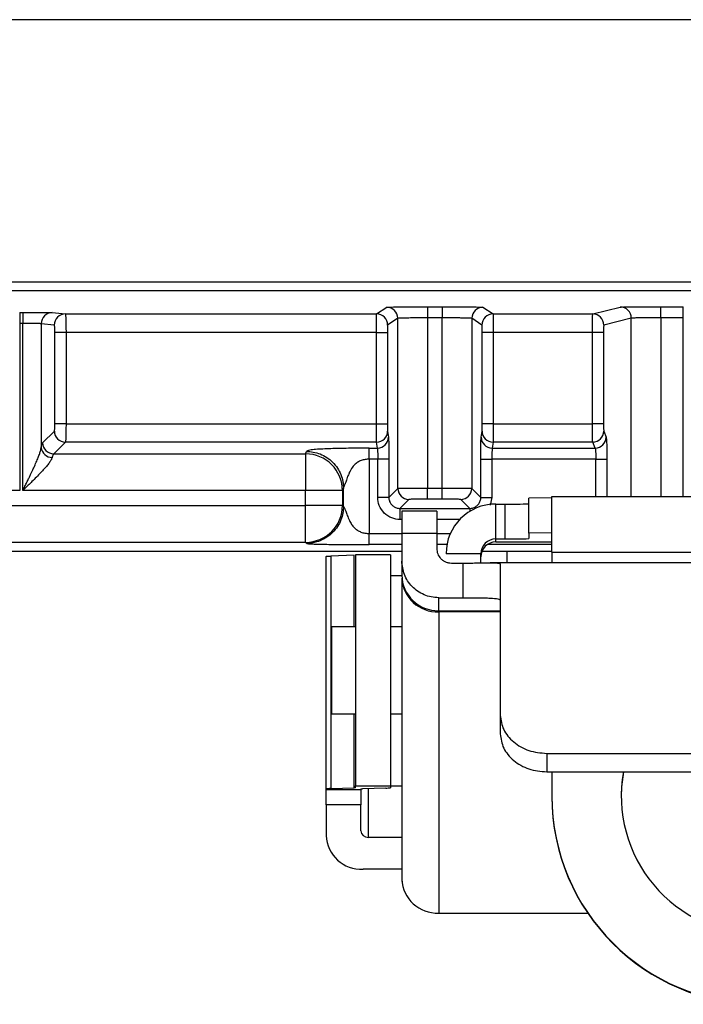
# Model space of a CAD drawing. Extents: x 0.3 to 16.8, y 0.3 to 10.8.
# Drawn here: x 13.4 to 13.6, y 0.7 to 1 of the extents above; entities that cross this region are included whole.
import ezdxf

# ---------------------------------------------------------------- set-up
doc = ezdxf.new("R2010")
doc.units = 0
doc.header["$MEASUREMENT"] = 0
doc.layers.get('0').update_dxf_attribs({"linetype": 'CONTINUOUS'})

msp = doc.modelspace()

# ---------------------------------------------------------------- linework, layer by layer
at = {"color": 7, "linetype": 'CONTINUOUS'}
for p, q in [((13.6526084007, 0.9935057842), (13.0243997606, 0.9935057842)), ((13.4020854706, 0.8944109112), (13.4031313309, 0.8944109112)), ((13.4020854706, 0.8944109112), (13.4020854706, 0.8906610539)), ((13.4031313309, 0.8944109112), (13.4031313309, 0.8906610539)), ((13.4130932779, 0.8943312484), (13.4175458711, 0.8938871087)), ((13.4175458711, 0.8938871087), (13.5228891625, 0.8938871087)), ((13.5228891625, 0.8938871087), (13.5263281175, 0.8961796726)), ((13.5400769395, 0.8962980963), (13.545139862, 0.8962980963)), ((13.5400769395, 0.8962980963), (13.5400769395, 0.8925482391)), ((13.545139862, 0.8962980963), (13.545139862, 0.8925482391)), ((13.558888684, 0.8961796726), (13.562327639, 0.8938871087)), ((13.562327639, 0.8938871087), (13.5960636829, 0.8938871087)), ((13.5960636829, 0.8938871087), (13.605378857, 0.8962150154)), ((13.6191204809, 0.8963308221), (13.6267213206, 0.8963308221)), ((13.6191204809, 0.8925809649), (13.6191204809, 0.8963308221)), ((13.6267213206, 0.8925809649), (13.6267213206, 0.8963308221)), ((13.4031313309, 0.8906610539), (13.4020854706, 0.8906610539)), ((13.4020854706, 0.8906610539), (13.4020854706, 0.8340836031)), ((13.4031313309, 0.8340836031), (13.4031313309, 0.8906610539)), ((13.4093575478, 0.8905813912), (13.4093575478, 0.8486899688)), ((13.413810141, 0.8901372515), (13.4093575478, 0.8905813912)), ((13.5300777962, 0.8924298153), (13.5266388413, 0.8901372515)), ((13.5300777962, 0.8348498584), (13.5300777962, 0.8924298153)), ((13.545139862, 0.8925482391), (13.5400769395, 0.8925482391)), ((13.5400769395, 0.8925482391), (13.5400769395, 0.8349306044)), ((13.545139862, 0.8349306044), (13.545139862, 0.8925482391)), ((13.5551390053, 0.8924298153), (13.5551390053, 0.8348498584)), ((13.5585779602, 0.8901372515), (13.5551390053, 0.8924298153)), ((13.6091265726, 0.8924651582), (13.5998113985, 0.8901372515)), ((13.6091265726, 0.8320790995), (13.6091265726, 0.8924651582)), ((13.6267213206, 0.8925809649), (13.6191204809, 0.8925809649)), ((13.6191204809, 0.8925809649), (13.6191204809, 0.8320790995)), ((13.6267213206, 0.8320790995), (13.6267213206, 0.8925809649)), ((13.414026954, 0.856732854), (13.414026954, 0.8876373467)), ((13.4177626841, 0.8876373467), (13.414026954, 0.8876373467)), ((13.5228567213, 0.8876373467), (13.4177626841, 0.8876373467)), ((13.4177626841, 0.8876373467), (13.4177626841, 0.856732854)), ((13.5228567213, 0.8876373467), (13.5266064001, 0.8876373467)), ((13.5228567213, 0.856732854), (13.5228567213, 0.8876373467)), ((13.5266064001, 0.8876373467), (13.5266064001, 0.856732854)), ((13.5586104014, 0.856732854), (13.5586104014, 0.8876373467)), ((13.5623600802, 0.8876373467), (13.5586104014, 0.8876373467)), ((13.5959771428, 0.8876373467), (13.5623600802, 0.8876373467)), ((13.5623600802, 0.8876373467), (13.5623600802, 0.856732854)), ((13.5997248584, 0.8876373467), (13.5959771428, 0.8876373467)), ((13.5959771428, 0.856732854), (13.5959771428, 0.8876373467)), ((13.5997248584, 0.8876373467), (13.5997248584, 0.856732854)), ((13.4177626841, 0.856732854), (13.414026954, 0.856732854)), ((13.4177626841, 0.856732854), (13.5228567213, 0.856732854)), ((13.5228567213, 0.856732854), (13.5266064001, 0.856732854)), ((13.5623600802, 0.856732854), (13.5586104014, 0.856732854)), ((13.5623600802, 0.856732854), (13.5959771428, 0.856732854)), ((13.5997248584, 0.856732854), (13.5959771428, 0.856732854)), ((13.4098566948, 0.8502717669), (13.4138272952, 0.8542423673)), ((13.5266362745, 0.8542423673), (13.526942225, 0.852197621)), ((13.5582745765, 0.852197621), (13.558580527, 0.8542423673)), ((13.5998045515, 0.8542423673), (13.6006207043, 0.852197621)), ((13.4175630253, 0.8505066372), (13.4135924249, 0.8465360368)), ((13.5228865958, 0.8505066372), (13.4175630253, 0.8505066372)), ((13.5231925462, 0.8484618909), (13.5228865958, 0.8505066372)), ((13.5623302057, 0.8505066372), (13.5620242553, 0.8484618909)), ((13.5960568359, 0.8505066372), (13.5623302057, 0.8505066372)), ((13.5968729887, 0.8484618909), (13.5960568359, 0.8505066372)), ((13.498864668, 0.8465360368), (13.4991961225, 0.8473664454)), ((13.5204331775, 0.8484618909), (13.5231925462, 0.8484618909)), ((13.5620242553, 0.8484618909), (13.5968729887, 0.8484618909)), ((13.4135924249, 0.8465360368), (13.498864668, 0.8465360368)), ((13.498864668, 0.8465360368), (13.498864668, 0.8340836031)), ((13.5204331775, 0.8447261607), (13.5204331775, 0.819571571)), ((13.5232821696, 0.8447261607), (13.5204331775, 0.8447261607)), ((13.5232821696, 0.8318039105), (13.5232821696, 0.8447261607)), ((13.5270318484, 0.8447261607), (13.5232821696, 0.8447261607)), ((13.5270318484, 0.8447261607), (13.5270318484, 0.8318039105)), ((13.5581849531, 0.8318039105), (13.5581849531, 0.8447261607)), ((13.5581849531, 0.8447261607), (13.5619346319, 0.8447261607)), ((13.5619346319, 0.8447261607), (13.5619346319, 0.8318039105)), ((13.5971120678, 0.8447261607), (13.5619346319, 0.8447261607)), ((13.5971120678, 0.8447261607), (13.6008597834, 0.8447261607)), ((13.5971120678, 0.8320790995), (13.5971120678, 0.8447261607)), ((13.6008597834, 0.8447261607), (13.6008597834, 0.8320790995)), ((13.4020854706, 0.8340836031), (13.0406313309, 0.8340836031)), ((13.498864668, 0.8340836031), (13.4031313309, 0.8340836031)), ((13.498864668, 0.8290689708), (13.498864668, 0.8340836031)), ((13.5113570533, 0.8340836031), (13.498864668, 0.8340836031)), ((13.5116885078, 0.8349140117), (13.5113570533, 0.8340836031)), ((13.5113570533, 0.8340836031), (13.5113570533, 0.8290689708)), ((13.5116885078, 0.8287375164), (13.5116885078, 0.8349140117)), ((13.5270318484, 0.8318039105), (13.5300777962, 0.8348498584)), ((13.5400769395, 0.8349306044), (13.545139862, 0.8349306044)), ((13.5400769395, 0.8311809257), (13.5400769395, 0.8349306044)), ((13.545139862, 0.8311809257), (13.545139862, 0.8349306044)), ((13.5551390053, 0.8348498584), (13.5581849531, 0.8318039105)), ((13.5270318484, 0.8318039105), (13.5232821696, 0.8318039105)), ((13.5338274749, 0.8311001796), (13.5307815271, 0.8280542318)), ((13.545139862, 0.8311809257), (13.5400769395, 0.8311809257)), ((13.5544352744, 0.8280542318), (13.5513893266, 0.8311001796)), ((13.5581849531, 0.8318039105), (13.5619346319, 0.8318039105)), ((13.5619346319, 0.8318039105), (13.5613623106, 0.8291501365)), ((13.5822334007, 0.8316178355), (13.5744834007, 0.8315163912)), ((13.5744834007, 0.8197063794), (13.5744834007, 0.8315163912)), ((13.5822334007, 0.81326921), (13.5822334007, 0.8320790995)), ((13.5822334007, 0.8320790995), (13.7229834007, 0.8320790995)), ((12.7049926827, 0.8290689708), (13.498864668, 0.8290689708)), ((13.498864668, 0.8165765855), (13.498864668, 0.8290689708)), ((13.5113570533, 0.8290689708), (13.498864668, 0.8290689708)), ((13.5113570533, 0.8290689708), (13.5116885078, 0.8287375164)), ((13.5307815271, 0.8280542318), (13.5544352744, 0.8280542318)), ((13.5307815271, 0.8280542318), (13.5307815271, 0.8243045531)), ((13.5432334007, 0.8271208352), (13.5314234007, 0.8271208352)), ((13.5314234007, 0.8271208352), (13.5314234007, 0.8196562398)), ((13.5432334007, 0.8271208352), (13.5432334007, 0.8196562398)), ((13.5544352744, 0.8280542318), (13.5544352744, 0.8270441598)), ((13.5632334007, 0.8177200333), (13.5632334007, 0.8295300451)), ((13.5632334007, 0.8295300451), (13.5664188846, 0.8295300451)), ((13.5664188846, 0.8177200333), (13.5664188846, 0.8295300451)), ((13.5314234007, 0.8243045531), (13.5307815271, 0.8243045531)), ((13.5510515969, 0.8243045531), (13.5432334007, 0.8243045531)), ((13.5204331775, 0.819571571), (13.5314234007, 0.819571571)), ((13.5314234007, 0.8196562398), (13.5314234007, 0.8102469123)), ((13.5314234007, 0.8196562398), (13.5432334007, 0.8196562398)), ((13.5432334007, 0.8196562398), (13.5432334007, 0.8144867696)), ((13.5432334007, 0.819571571), (13.5478820238, 0.819571571)), ((13.5632334007, 0.8166957725), (13.5632334007, 0.8177200333)), ((13.5632334007, 0.8177200333), (13.5664188846, 0.8177200333)), ((13.5632334007, 0.8166957725), (13.5822334007, 0.8166957725)), ((13.5822334007, 0.8198078238), (13.5744834007, 0.8197063794)), ((13.5744834007, 0.8197063794), (13.5744834007, 0.8178255946)), ((13.498864668, 0.8165765855), (12.7049926827, 0.8165765855)), ((13.5314234007, 0.8135057842), (12.7049926827, 0.8135057842)), ((13.4991961225, 0.816245131), (13.498864668, 0.8165765855)), ((13.5314234007, 0.8158238554), (13.5204331775, 0.8158238554)), ((13.5467113605, 0.8158238554), (13.5432334007, 0.8158238554)), ((13.5822334007, 0.8135057842), (13.5585724087, 0.8135057842)), ((13.5822334007, 0.8158238554), (13.5604121336, 0.8158238554)), ((13.5669834007, 0.8135057842), (13.5669834007, 0.8096328909)), ((13.5057984007, 0.7331111558), (13.5057984007, 0.8118320726)), ((13.5153299397, 0.8121809209), (13.5073677453, 0.8119343109)), ((13.5073677453, 0.8119343109), (13.5073677453, 0.7332133941)), ((13.5153299397, 0.7879942219), (13.5153299397, 0.8121809209)), ((13.5276084007, 0.8123520904), (13.5157984007, 0.8123520904)), ((13.5157984007, 0.8123520904), (13.5157984007, 0.7341087943)), ((13.5276084007, 0.8123520904), (13.5276084007, 0.7341087943)), ((13.5582334007, 0.8127204617), (13.5464223771, 0.8127204617)), ((13.5582334007, 0.8096077969), (13.5582334007, 0.8127204617)), ((13.5822334007, 0.81326921), (13.5822334007, 0.8096328909)), ((13.5822334007, 0.81326921), (13.7229834007, 0.81326921)), ((13.5482334007, 0.8095662119), (13.5522334007, 0.8095662119)), ((13.5522334007, 0.7978196671), (13.5522334007, 0.8095662119)), ((13.7438823965, 0.8096328909), (13.5613311681, 0.8096328909)), ((13.5647334007, 0.8093025363), (13.5647334007, 0.7579993633)), ((13.5276084007, 0.8053632456), (13.5314234007, 0.8053632456)), ((13.5314234007, 0.8044992023), (13.5314234007, 0.7025145685)), ((13.5439234007, 0.7934162133), (13.5439234007, 0.7978196671)), ((13.5439234007, 0.7978196671), (13.5522334007, 0.7978196671)), ((13.5439234007, 0.7930578088), (13.5439234007, 0.7934162133)), ((13.5439234007, 0.7934162133), (13.5647334007, 0.7934162133)), ((13.5439234007, 0.7930578088), (13.5439234007, 0.6910731751)), ((13.5647334007, 0.7930578088), (13.5439234007, 0.7930578088)), ((13.5157984007, 0.7879942219), (13.5076084007, 0.7879942219)), ((13.5076084007, 0.7879942219), (13.5076084007, 0.786082247)), ((13.5314234007, 0.7879942219), (13.5276084007, 0.7879942219)), ((13.5076084007, 0.786082247), (13.5076084007, 0.7584666628)), ((13.5076084007, 0.7584666628), (13.5157984007, 0.7584666628)), ((13.5153299397, 0.7334600041), (13.5153299397, 0.7584666628)), ((13.5276084007, 0.7584666628), (13.5314234007, 0.7584666628)), ((13.5647334007, 0.7579993633), (13.5647334007, 0.7517136681)), ((13.5804834007, 0.7451079039), (13.5804834007, 0.7388679653)), ((13.5804834007, 0.7451079039), (13.7247334007, 0.7451079039)), ((13.5804834007, 0.7388679653), (13.7247334007, 0.7388679653)), ((13.5822334007, 0.7388679653), (13.5822334007, 0.730712307)), ((13.5073677453, 0.7332133941), (13.5153299397, 0.7334600041)), ((13.5157984007, 0.7341087943), (13.5276084007, 0.7341087943)), ((13.5157984007, 0.733490523), (13.5157984007, 0.7341087943)), ((13.5260390562, 0.7333880576), (13.5180768618, 0.7331414476)), ((13.5276084007, 0.734200994), (13.5314234007, 0.734200994)), ((13.5276084007, 0.7341087943), (13.5276084007, 0.7334902959)), ((13.5057984007, 0.7328795016), (13.5057984007, 0.7331111558)), ((13.5057984007, 0.7328795016), (13.5176084007, 0.7328795016)), ((13.5057984007, 0.7277240412), (13.5057984007, 0.7328795016)), ((13.5176084007, 0.7331109287), (13.5176084007, 0.7328795016)), ((13.5176084007, 0.7328795016), (13.5176084007, 0.7277240412)), ((13.5201084007, 0.7166818188), (13.5201084007, 0.7332043697)), ((13.5822334007, 0.730712307), (13.5822334007, 0.7305577055)), ((13.5176084007, 0.7277240412), (13.5057984007, 0.7277240412)), ((13.5057984007, 0.7277240412), (13.5057984007, 0.7173109347)), ((13.5176084007, 0.7189612239), (13.5176084007, 0.7277240412)), ((13.5314234007, 0.7166818188), (13.5201084007, 0.7166818188)), ((13.5314234007, 0.7059139091), (13.5182984007, 0.7059139091)), ((13.5314234007, 0.7025145685), (13.5314234007, 0.7017710293)), ((13.5314234007, 0.7017710293), (13.5314498242, 0.7017710293)), ((13.5439234007, 0.6910731751), (13.5943559732, 0.6910731751))]:
    msp.add_line(p, q, dxfattribs=at)
at = {"color": 7, "linetype": 'CONTINUOUS', "flags": 128}
for points in [[(13.6526080883, 0.901765919), (13.2411848382, 0.9017656233), (13.1334311295, 0.9017656411), (13.0256774216, 0.9017657605), (12.9179237152, 0.9017656721)], [(13.6064760545, 0.7388679653), (13.6058426772, 0.7337562946), (13.6057334007, 0.7305577055)]]:
    msp.add_lwpolyline(points, dxfattribs=at)
at = {"color": 7, "linetype": 'CONTINUOUS'}
for centre, radius, start, end in [((13.4131036971, 0.8905851118), 0.0037461511564258, 90.1593572754, 180.0569041471), ((13.4175562903, 0.890140972), 0.0037461511564294, 90.1593572754, 180.056904147), ((13.5228885716, 0.890136839), 0.0037502697129032, 0.0063013927, 89.9909714179), ((13.5263275265, 0.8924294029), 0.0037502697129014, 0.0063013927, 89.9909714179), ((13.558889275, 0.8924294029), 0.0037502697129032, 90.0090285822, 179.9936986073), ((13.5623282299, 0.890136839), 0.0037502697129004, 90.0090285821, 179.9936986073), ((13.5960612739, 0.8901369849), 0.0037501245951544, 0.0040733643, 89.9631946506), ((13.605376448, 0.8924648916), 0.0037501245951613, 0.0040733644, 89.9631946505), ((13.4175964528, 0.8542757948), 0.0037693058741341, 180.5081257793, 269.4918742207), ((13.5228885612, 0.8542543692), 0.0037477325085339, 269.9699521562, 359.8165135917), ((13.5623282403, 0.8542543692), 0.0037477325085344, 180.1834864083, 270.0300478438), ((13.5960494799, 0.8542617516), 0.0037551216360773, 270.1122382203, 359.7042321445), ((13.4136258524, 0.8503051944), 0.0037693058741331, 180.5081257793, 269.4918742207), ((13.5231945117, 0.8522096228), 0.0037477325085362, 269.9699521562, 359.8165135916), ((13.5620222898, 0.8522096228), 0.0037477325085326, 180.1834864083, 270.0300478439), ((13.5968656327, 0.8522170053), 0.0037551216360754, 270.1122382202, 359.7042321446), ((13.4130758372, 0.8490554351), 0.0037362068454243, 185.6135053182, 270.2674595308), ((13.498840148, 0.8340189887), 0.012517072120258, 0.2957678555, 89.8877617798), ((13.5338282275, 0.8348506109), 0.0037504313656923, 180.0114969746, 269.9885030253), ((13.551388574, 0.8348506109), 0.0037504313656958, 270.0114969747, 359.9885030253), ((13.498846831, 0.8290868078), 0.0125102350433387, 270.0816918763, 359.9183081237), ((13.5632326807, 0.8127197415), 0.0168103035477326, 89.9975456658, 179.9975454555), ((13.5684346682, 0.9836345273), 0.1541176655043159, 269.2505778928, 272.2492936132), ((13.5632331866, 0.8127202475), 0.0049997858326979, 89.9975456658, 179.9975454555), ((13.5632331866, 0.8116959866), 0.0049997858326979, 89.9975456658, 179.9975454555), ((13.5684346682, 0.9718245155), 0.1541176655043158, 269.2505778928, 272.2492936132), ((13.5437069506, 0.8056999051), 0.0122855986773326, 181.0463935036, 271.0095006654), ((13.5434165104, 0.8050529923), 0.0120058887040248, 182.6437934153, 272.4197550747), ((13.6526060865, 0.730713683), 0.0468723601239027, 169.981402799, 270.0028288271), ((13.6526084007, 0.7307168231), 0.0703750001448987, 180.0036767168, 359.9963232832), ((13.6526084007, 0.7305622215), 0.0703750001448987, 180.0036767168, 359.9963232832), ((13.5177712446, 0.7178891076), 0.0119867957877319, 182.7646862907, 272.5205708871), ((13.5200029695, 0.7190768585), 0.0023973591575406, 182.7646862905, 272.5205708872), ((13.5434165104, 0.7030683585), 0.0120058887040237, 182.6437934153, 272.4197550747)]:
    msp.add_arc(centre, radius, start, end, dxfattribs=at)
for points, knots in [([(12.92177221135631, 0.9047585613216136), (12.97845635348784, 0.9047788728974321), (13.10026237962095, 0.9048225195372491), (13.28296125934705, 0.9048193599749379), (13.46988917795327, 0.9047923356188227), (13.59169521075072, 0.9047795657167677), (13.65260840074645, 0.904773179699161)], [0, 0, 0, 0, 0.2326820103892119, 0.499999999513151, 0.749958238290495, 1, 1, 1, 1]), ([(13.40313133090884, 0.8944109111531205), (13.4042573145882, 0.8944109111531202), (13.40546234748428, 0.8944092042686813), (13.40780232982196, 0.8944015719245388), (13.40893152806579, 0.8943956261801375), (13.41084293790421, 0.8943803412071554), (13.4116200762322, 0.8943710425479702), (13.41269527110241, 0.8943513647410909), (13.41299514194586, 0.894341037360279), (13.41309327788976, 0.8943312484416539)], [0, 0, 0, 0, 0.25, 0.25, 0.5, 0.5, 0.75, 0.75, 1, 1, 1, 1]), ([(13.41754587114289, 0.89388710869737), (13.41755526755895, 0.893874536973537), (13.41757379075245, 0.8938497542828039), (13.41759976681817, 0.8936847048818232), (13.41762389029088, 0.893439126321006), (13.41764606885748, 0.8931157806170624), (13.41766632628932, 0.892729104389734), (13.41768465667567, 0.89229047352324), (13.41770106167786, 0.8918115924660048), (13.41771554117803, 0.8913033245130995), (13.41772809509288, 0.8907757598063549), (13.41773872495362, 0.8902380351896644), (13.41774742633647, 0.8896982776805819), (13.41775421602285, 0.8891635688764402), (13.41775903663184, 0.8886399490930325), (13.41776209034567, 0.8881324455265234), (13.41776248930747, 0.8877997842432269), (13.41776268411938, 0.8876373466782188)], [0, 0, 0, 0, 0.083424766515206, 0.1644555842523806, 0.2430923446224273, 0.319334963745618, 0.393183384579518, 0.4646375794031787, 0.5336975527315765, 0.6003633447529808, 0.6646350354058489, 0.7265127492436455, 0.78599666127718, 0.8430870040402105, 0.8977840761983438, 0.9500882531238466, 1, 1, 1, 1]), ([(13.52285672133114, 0.8876373466782189), (13.522862128198, 0.8892645025954428), (13.52286753506487, 0.8908818563697972), (13.5228783487986, 0.89319302104234), (13.52288375566546, 0.8938729092634967), (13.52288916253233, 0.89388710869737)], [0, 0, 0, 0, 0.5, 0.5, 1, 1, 1, 1]), ([(13.52632811745126, 0.8961796725593352), (13.52634918924673, 0.8961937199772062), (13.52666323199913, 0.896208823360858), (13.52802623117622, 0.8962379943443053), (13.52907936913051, 0.8962519735900015), (13.53175675896209, 0.8962750349514359), (13.53337226977077, 0.8962840417770754), (13.53673248812073, 0.896295553635268), (13.53846712688722, 0.8962980963128704), (13.54007693945541, 0.8962980963128706)], [0, 0, 0, 0, 0.25, 0.25, 0.5, 0.5, 0.75, 0.75, 1, 1, 1, 1]), ([(13.54513986203749, 0.8962980963128706), (13.54674967460568, 0.896298096312871), (13.54848431337217, 0.8962955536352676), (13.55184453172213, 0.8962840417770754), (13.55346004253081, 0.8962750349514365), (13.55613743236239, 0.8962519735900015), (13.55719057031668, 0.8962379943443048), (13.55855356949377, 0.8962088233608583), (13.55886761224617, 0.8961937199772062), (13.55888868404164, 0.8961796725593352)], [0, 0, 0, 0, 0.25, 0.25, 0.5, 0.5, 0.75, 0.75, 1, 1, 1, 1]), ([(13.56232763896057, 0.89388710869737), (13.56233304582743, 0.8938729092634968), (13.5623384526943, 0.8931930210423399), (13.56234926642803, 0.8908818563697977), (13.5623546732949, 0.8892645025954428), (13.56236008016176, 0.8876373466782189)], [0, 0, 0, 0, 0.5, 0.5, 1, 1, 1, 1]), ([(13.59597714283244, 0.8876373466782189), (13.59597732168703, 0.887883919988807), (13.59597769209094, 0.8883945678862827), (13.59598045478011, 0.8891753887609916), (13.59598479297447, 0.8899811236961036), (13.59599090082498, 0.8907904713264354), (13.59599872205384, 0.891576921736469), (13.5960082751588, 0.892308473692438), (13.59601955089659, 0.8929501695370229), (13.59603257092843, 0.8934576573127246), (13.59604725578739, 0.8938097228957451), (13.59605812715146, 0.8938609363126179), (13.59606368291283, 0.89388710869737)], [0, 0, 0, 0, 0.0758043631523619, 0.156989167120031, 0.2435532920921981, 0.335495467690213, 0.4328142852765718, 0.5355082070461407, 0.6435755728618353, 0.7570146054773781, 0.8758234145858735, 1, 1, 1, 1]), ([(13.60537885699594, 0.8962150153802525), (13.60543441439232, 0.8962288994400834), (13.60577873500025, 0.8962437428513507), (13.6071781474011, 0.8962722939404674), (13.60823686427745, 0.8962859185187161), (13.61090099226984, 0.8963083702929014), (13.61249821193183, 0.8963171284558646), (13.61581668849284, 0.8963283370847135), (13.61752855543516, 0.8963308220670869), (13.61912048086746, 0.8963308220670871)], [0, 0, 0, 0, 0.25, 0.25, 0.5, 0.5, 0.75, 0.75, 1, 1, 1, 1]), ([(13.40935754777191, 0.8905813912301641), (13.40932412053506, 0.8905850861331214), (13.40925818738827, 0.8905923740995232), (13.40903585195749, 0.8906025159206958), (13.40873774964991, 0.890611878795712), (13.4083668934423, 0.8906204206721233), (13.40793762386208, 0.8906281523952909), (13.40746117242961, 0.8906350712385299), (13.40694901573375, 0.8906411780104044), (13.4064117421074, 0.8906464724433941), (13.4058591351514, 0.8906509552010049), (13.40530000904024, 0.8906546244406968), (13.4047421629518, 0.8906574870379507), (13.40419235446174, 0.8906595192405546), (13.40365630665665, 0.8906608051099718), (13.40330385019766, 0.890660972169736), (13.40313133090884, 0.8906610539416288)], [0, 0, 0, 0, 0.0870244874726321, 0.1716503919343715, 0.2538774828504584, 0.3337055407069017, 0.4111343574353332, 0.4861637369056537, 0.5587934954999665, 0.6290234627845132, 0.6968534823003228, 0.7622834124988274, 0.8253131278555391, 0.8859425202040238, 0.9441715003448052, 1, 1, 1, 1]), ([(13.41402695400154, 0.8876373466782189), (13.41402695400154, 0.8882240256152657), (13.41400582442308, 0.8889101254327577), (13.41392130610922, 0.8898846415459601), (13.41386146682676, 0.8901321318113093), (13.41381014102505, 0.8901372514858804)], [0, 0, 0, 0, 0.5, 0.5, 1, 1, 1, 1]), ([(13.52663884126073, 0.8901372514858804), (13.52663116150518, 0.8901321318113098), (13.5266222078981, 0.8898846415459593), (13.52660956162725, 0.8889101254327575), (13.52660640005954, 0.8882240256152656), (13.52660640005954, 0.8876373466782189)], [0, 0, 0, 0, 0.5, 0.5, 1, 1, 1, 1]), ([(13.54007693945541, 0.8925482391013798), (13.53975024459688, 0.8925480710590262), (13.53907759864762, 0.8925477250694724), (13.5380499427509, 0.892545109523885), (13.53698849619465, 0.8925409910732773), (13.53591082848849, 0.8925351915585189), (13.53483849653807, 0.8925277619889124), (13.53379709643285, 0.8925186869883365), (13.53281594681736, 0.8925079708057917), (13.53192821347081, 0.8924956106739061), (13.53116796727958, 0.8924816116527867), (13.53057789681919, 0.8924659538051345), (13.53017314826197, 0.8924487145720913), (13.53010996309187, 0.8924361909787945), (13.53007779617967, 0.892429815347844)], [0, 0, 0, 0, 0.0629390583425534, 0.1295879060815911, 0.1999461273883066, 0.2740132542363093, 0.3517887704562456, 0.4332721148684596, 0.5184626837346344, 0.6073598326991112, 0.6999628783425905, 0.7962710994379429, 0.8962837379744022, 1, 1, 1, 1]), ([(13.55513900531323, 0.8924298153478452), (13.55512437480249, 0.8924338888465843), (13.55509544198369, 0.8924419444642551), (13.55492343038318, 0.8924534101352565), (13.55466729893308, 0.8924642455513008), (13.5543268965076, 0.8924744184817874), (13.55391391938799, 0.8924839372856882), (13.55343717147831, 0.8924927998258381), (13.55290615859095, 0.8925010066799027), (13.55232997205435, 0.8925085577276051), (13.55171741866044, 0.8925154530309932), (13.5510768574648, 0.8925216926117893), (13.55041613925547, 0.8925272764952251), (13.54974254481136, 0.8925322047496105), (13.54906274657746, 0.8925364772975423), (13.54838278509867, 0.8925400946047379), (13.54770806007058, 0.8925430552274659), (13.54704333347915, 0.8925453645370227), (13.54639274359682, 0.8925470037567146), (13.54575982609618, 0.8925480396814225), (13.54534395496808, 0.8925481734520837), (13.54513986203749, 0.8925482391013785)], [0, 0, 0, 0, 0.0659497535866809, 0.1304200723822764, 0.1934108805348942, 0.2549221048700402, 0.3149536749609191, 0.3735055232075954, 0.4305775849263976, 0.4861697984512417, 0.5402821052487696, 0.5929144500496674, 0.644066780998998, 0.6937390498288917, 0.7419312120577514, 0.7886432272210253, 0.8338750591397092, 0.8776266762342748, 0.919898051893542, 0.9606891649104745, 1, 1, 1, 1]), ([(13.55861040143336, 0.8876373466782189), (13.55861040143336, 0.8882240256152654), (13.55860723986565, 0.8889101254327577), (13.5585945935948, 0.8898846415459601), (13.55858563998772, 0.8901321318113093), (13.55857796023217, 0.8901372514858804)], [0, 0, 0, 0, 0.5, 0.5, 1, 1, 1, 1]), ([(13.59981139851416, 0.8901372514858804), (13.59979091201432, 0.8901321318113096), (13.59976702739082, 0.8898846415459599), (13.59973329222517, 0.8889101254327582), (13.59972485843376, 0.8882240256152656), (13.59972485843376, 0.8876373466782189)], [0, 0, 0, 0, 0.5, 0.5, 1, 1, 1, 1]), ([(13.61912048086746, 0.892580964855596), (13.6187945507937, 0.8925808009698603), (13.6181243962157, 0.8925804639994953), (13.61710181057415, 0.8925779085670615), (13.61604788834282, 0.892573882170044), (13.61497962711333, 0.8925682119982137), (13.61391772594843, 0.8925609474296632), (13.61288661531681, 0.8925520736732551), (13.61191414313701, 0.8925415948560578), (13.61103170577111, 0.8925295082837525), (13.61027144355962, 0.8925158190546568), (13.60967372070203, 0.8925005071861836), (13.60925247793213, 0.8924836502739237), (13.60916903157123, 0.8924713942493246), (13.60912657259727, 0.8924651581687604)], [0, 0, 0, 0, 0.0636822090968332, 0.1309388957909631, 0.2017696914551414, 0.2761741805258905, 0.3541519041751242, 0.4357023631778692, 0.52082502017872, 0.6095193015025429, 0.7017845986153751, 0.797620269313922, 0.8970256387022497, 1, 1, 1, 1]), ([(13.41382729519136, 0.854242367294664), (13.4138763631633, 0.8542914352666121), (13.41393118210704, 0.8545660260612494), (13.41400779962264, 0.8555217309804589), (13.41402695400154, 0.8561698622002132), (13.41402695400154, 0.8567328540398922)], [0, 0, 0, 0, 0.5, 0.5, 1, 1, 1, 1]), ([(13.41776268411938, 0.8567328540398922), (13.41776227586555, 0.8564892501812187), (13.41776143499759, 0.8559875067550086), (13.41775508343972, 0.8552239330069037), (13.41774508396524, 0.8544422289125203), (13.4177310029621, 0.8536609678152466), (13.41771296534844, 0.8529026341442646), (13.41769093067817, 0.8521938273713113), (13.41766492112879, 0.8515630777341952), (13.4176348827939, 0.8510466324577534), (13.41760101538092, 0.850660617085257), (13.41757585466002, 0.8505586366118044), (13.4175630253092, 0.8505066371768187)], [0, 0, 0, 0, 0.0788291718274978, 0.1623620371756455, 0.2505994475999505, 0.343541913576645, 0.4411896592459908, 0.5435426645940005, 0.6506006983773204, 0.7623633441252881, 0.8788300208948948, 1, 1, 1, 1]), ([(13.52288659579592, 0.8505066371768187), (13.52288161671846, 0.8506413227468211), (13.52287663764099, 0.8513710684221356), (13.52286667948607, 0.8536497620624528), (13.5228617004086, 0.8551875104313555), (13.52285672133114, 0.8567328540398922)], [0, 0, 0, 0, 0.5, 0.5, 1, 1, 1, 1]), ([(13.52660640005954, 0.8567328540398922), (13.52660640005954, 0.8561698622002133), (13.52660926608292, 0.8555217309804584), (13.52662073017644, 0.8545660260612503), (13.52662893260238, 0.8542914352666123), (13.52663627452432, 0.854242367294664)], [0, 0, 0, 0, 0.5, 0.5, 1, 1, 1, 1]), ([(13.55858052696857, 0.854242367294664), (13.55858786889052, 0.8542914352666117), (13.55859607131646, 0.8545660260612489), (13.55860753540998, 0.8555217309804574), (13.55861040143336, 0.8561698622002124), (13.55861040143336, 0.8567328540398922)], [0, 0, 0, 0, 0.5, 0.5, 1, 1, 1, 1]), ([(13.56236008016176, 0.8567328540398922), (13.5623551010843, 0.855187510431356), (13.56235012200684, 0.8536497620624528), (13.56234016385191, 0.8513710684221357), (13.56233518477444, 0.8506413227468211), (13.56233020569698, 0.8505066371768187)], [0, 0, 0, 0, 0.5, 0.5, 1, 1, 1, 1]), ([(13.59605683589217, 0.8505066371768186), (13.5960531395816, 0.8505400644135678), (13.59604584883882, 0.8506059975599422), (13.59603570315402, 0.8508283329903669), (13.59602633671212, 0.851126435297717), (13.5960177915816, 0.8514972915051066), (13.59601005691296, 0.8519265610851722), (13.59600313543392, 0.8524030125175457), (13.59599702633561, 0.8529151692133633), (13.59599172988565, 0.8534524428397371), (13.59598724542029, 0.8540050497958314), (13.59598357478276, 0.8545641759071375), (13.59598071109497, 0.8551220219958021), (13.59597867811818, 0.855671830486159), (13.59597739175889, 0.8562078782916204), (13.59597722463548, 0.8565603347510203), (13.59597714283244, 0.8567328540398922)], [0, 0, 0, 0, 0.0870244906701625, 0.1716503976838923, 0.2538774905353423, 0.3337055497420672, 0.4111343672701468, 0.4861637470272281, 0.5587935054368927, 0.6290234721111357, 0.6968534906415392, 0.7622834195356871, 0.8253131333316515, 0.885942523932962, 0.9441715022187938, 1, 1, 1, 1]), ([(13.59972485843376, 0.8567328540398922), (13.59972485843376, 0.8561698622002123), (13.59973250383173, 0.8555217309804575), (13.5997630854236, 0.8545660260612484), (13.59978496619787, 0.8542914352666116), (13.59980455149349, 0.854242367294664)], [0, 0, 0, 0, 0.5, 0.5, 1, 1, 1, 1]), ([(13.52694222497044, 0.8521976209708153), (13.52695323785336, 0.852124019012893), (13.52696485652546, 0.8518991158803048), (13.5269869947607, 0.8510927197276431), (13.52699745608424, 0.8505098659816509), (13.52701465222452, 0.8490763086028374), (13.52702134139923, 0.8482294099199629), (13.52702992805887, 0.8464744231667031), (13.5270318483648, 0.8455706484946459), (13.5270318483648, 0.8447261607351265)], [0, 0, 0, 0, 0.25, 0.25, 0.5, 0.5, 0.75, 0.75, 1, 1, 1, 1]), ([(13.5581849531281, 0.8447261607351265), (13.5581849531281, 0.8455706484946462), (13.55818687343403, 0.8464744231667031), (13.55819546009367, 0.8482294099199632), (13.55820214926838, 0.8490763086028373), (13.55821934540866, 0.8505098659816503), (13.55822980673221, 0.8510927197276426), (13.55825194496744, 0.851899115880304), (13.55826356363954, 0.8521240190128914), (13.55827457652246, 0.8521976209708134)], [0, 0, 0, 0, 0.25, 0.25, 0.5, 0.5, 0.75, 0.75, 1, 1, 1, 1]), ([(13.60062070426307, 0.8521976209708153), (13.60065008220649, 0.852124019012893), (13.60068107615187, 0.8518991158803048), (13.60074013206184, 0.8510927197276433), (13.60076803866663, 0.8505098659816506), (13.60081391105444, 0.8490763086028372), (13.6008317550829, 0.8482294099199627), (13.60085466083817, 0.846474423166703), (13.60085978344225, 0.8455706484946459), (13.60085978344225, 0.8447261607351265)], [0, 0, 0, 0, 0.25, 0.25, 0.5, 0.5, 0.75, 0.75, 1, 1, 1, 1]), ([(13.40313133090884, 0.8340836030566956), (13.40337287126652, 0.83457487845223), (13.40383641311508, 0.8355176886194232), (13.40450143284792, 0.8368684657292141), (13.40510011715233, 0.8380970973742194), (13.40563114771609, 0.8392034030287482), (13.40609521220806, 0.8401873936791906), (13.40649461004955, 0.8410492806659026), (13.40702705532389, 0.8422101369860004), (13.40766605906762, 0.8436282452354882), (13.40834624330291, 0.8452493128771987), (13.40885522577243, 0.8466268960715814), (13.40920981088832, 0.8477800869545696), (13.40931050484389, 0.8484002408283858), (13.40935754777191, 0.8486899687856206)], [0, 0, 0, 0, 0.0942858022737615, 0.1809445655405093, 0.2599783243643367, 0.3313898746189042, 0.3951831271474964, 0.4513637006252393, 0.4999399775324155, 0.6240359129608497, 0.7356268258594364, 0.8350892519428479, 0.9229558079405877, 1, 1, 1, 1]), ([(13.52043317752601, 0.848461890852971), (13.51775265003028, 0.8484618907727858), (13.51546851346104, 0.8484338874659553), (13.51121760557506, 0.8483671369110242), (13.50924859493048, 0.8483273140624001), (13.50552795405915, 0.8482156560559453), (13.50377152314873, 0.8481445279393512), (13.50151759432061, 0.8479568836491186), (13.50083100529018, 0.8478806568816287), (13.4997206447411, 0.8476770567404925), (13.49926987938443, 0.8475512206952796), (13.49919612245186, 0.8473664454330851)], [0, 0, 0, 0, 0.25, 0.25, 0.5, 0.5, 0.75, 0.75, 0.875, 0.875, 1, 1, 1, 1]), ([(13.49919612245186, 0.8473664454330851), (13.50066613022518, 0.8473619884222635), (13.50225162748818, 0.8470905544573311), (13.50532192983439, 0.8458719935001986), (13.5067972913629, 0.8449208308205811), (13.50923504682102, 0.8424908714923911), (13.51018926115151, 0.8410202282839433), (13.51141173166314, 0.8379597450018477), (13.51168403647955, 0.8363793182816802), (13.51168850778959, 0.8349140117069376)], [0, 0, 0, 0, 0.25, 0.25, 0.5, 0.5, 0.75, 0.75, 1, 1, 1, 1]), ([(13.52043317752601, 0.8447261607351265), (13.52043317752484, 0.8455706484946464), (13.52043317752399, 0.8465428453242787), (13.52043317752399, 0.8479764027030923), (13.52043317752484, 0.8483882888950486), (13.52043317752601, 0.848461890852971)], [0, 0, 0, 0, 0.5, 0.5, 1, 1, 1, 1]), ([(13.52319254624204, 0.848461890852971), (13.52321678370869, 0.8483808982094571), (13.52323997508171, 0.8479432319095754), (13.52327277577025, 0.8465760161177956), (13.52328216963638, 0.8456554467756997), (13.5232821696364, 0.8447261607351265)], [0, 0, 0, 0, 0.5, 0.5, 1, 1, 1, 1]), ([(13.56202425525086, 0.8484618908529705), (13.56201900239532, 0.848434423537947), (13.56200868164038, 0.8483804560483245), (13.56199463861095, 0.848182534490877), (13.56198201587314, 0.8479170664557161), (13.56197088804775, 0.8475904741717425), (13.56196123629294, 0.8472195522011127), (13.56195306410168, 0.8468175959116475), (13.56194637375581, 0.846397384881281), (13.56194115214932, 0.8459700736481807), (13.56193744438106, 0.8455452656046994), (13.56193509211585, 0.8451309115159501), (13.56193478254418, 0.8448586750558221), (13.56193463185651, 0.8447261607351265)], [0, 0, 0, 0, 0.1103418384717738, 0.2167984754807572, 0.3193693103697214, 0.4180538083596619, 0.5128515060821192, 0.6037620182931334, 0.6907850460854856, 0.7739203870195929, 0.8531679477375487, 0.9285277598277248, 0.9999999999999999, 0.9999999999999999, 0.9999999999999999, 0.9999999999999999]), ([(13.59687298866175, 0.848461890852971), (13.59693764461515, 0.848380898036459), (13.59699950973516, 0.8479432319096696), (13.59708700878326, 0.846576016117701), (13.59711206784089, 0.8456554467757702), (13.59711206784092, 0.8447261607351265)], [0, 0, 0, 0, 0.5, 0.5, 1, 1, 1, 1]), ([(13.41309327788976, 0.8453192690020233), (13.41306133880182, 0.8452088648851916), (13.41299605786724, 0.8449832077235943), (13.41280790461661, 0.8445943821696571), (13.41255308786081, 0.8441598044293234), (13.41222452726771, 0.8436747872598309), (13.41182435232493, 0.8431394953243456), (13.41122641810441, 0.8423970121842114), (13.41034897291284, 0.8413917061974017), (13.40868233877183, 0.8395988285131798), (13.40682816057911, 0.8377234901231999), (13.40477999495262, 0.8357040299030737), (13.4037403030903, 0.8346821451764523), (13.40313133090884, 0.8340836030566953)], [0, 0, 0, 0, 0.0421764538487502, 0.0862052895748913, 0.1324083563932181, 0.1810643742585241, 0.2324121320936944, 0.2866548794876857, 0.3873492035569737, 0.5008446106996627, 0.7494864598608224, 0.8532682782739913, 0.9999999999999999, 0.9999999999999999, 0.9999999999999999, 0.9999999999999999]), ([(13.41359242491522, 0.8465360367828422), (13.41355186421882, 0.8464958520021998), (13.41347379183486, 0.846418503191593), (13.41336320534522, 0.8462028133263774), (13.41326332933853, 0.8459411247122846), (13.41317397151454, 0.8456492862180082), (13.41311924510386, 0.8454254685652076), (13.41309327788976, 0.8453192690020233)], [0, 0, 0, 0, 0.2353923402332444, 0.4530898825841111, 0.6530910567589558, 0.8353946716182312, 1, 1, 1, 1]), ([(13.52043317752601, 0.8447261607351233), (13.52018881064437, 0.8447207141307117), (13.5197053222135, 0.8447099378331916), (13.5189958858355, 0.8446199243673854), (13.51831592370927, 0.8444753072377943), (13.51766884674431, 0.8442710640344347), (13.51705721002612, 0.8440086454391382), (13.51648315285952, 0.8436872954271197), (13.51563291129648, 0.8430875273531855), (13.51459954917136, 0.8419547004816799), (13.51387739311299, 0.8406747208406876), (13.51335678027391, 0.8394544589965938), (13.51301895263208, 0.8385888615323042), (13.51269065260821, 0.8376538651740879), (13.5123936329285, 0.836787639824872), (13.51208553623684, 0.8359703641806632), (13.51178883322119, 0.8352653834688257), (13.51172205934688, 0.8350315199958255), (13.51168850778959, 0.8349140117069395)], [0, 0, 0, 0, 0.0422530953810503, 0.0835992285339364, 0.1243289966647736, 0.1647463004899493, 0.2051620962174799, 0.2458873806511025, 0.2872261719953482, 0.4022381152724775, 0.5392536764327969, 0.5721536262174175, 0.6585848857187848, 0.7210303386674921, 0.7704755818885898, 0.8487228993532117, 0.9239885005702602, 1, 1, 1, 1]), ([(13.53007779617967, 0.834849858363903), (13.53011177909006, 0.834863316035666), (13.53120455253558, 0.8348767737074286), (13.5349000530529, 0.834903689050955), (13.53748076219306, 0.8349171467227178), (13.54007693945541, 0.8349306043944807)], [0, 0, 0, 0, 0.5, 0.5, 1, 1, 1, 1]), ([(13.54513986203749, 0.834930604394479), (13.54773603929983, 0.8349171467227163), (13.55031674844, 0.8349036890509534), (13.55401224895733, 0.8348767737074283), (13.55510502240284, 0.8348633160356655), (13.55513900531323, 0.834849858363903)], [0, 0, 0, 0, 0.5, 0.5, 1, 1, 1, 1]), ([(13.5307815270932, 0.8243045530922287), (13.52989764362969, 0.8243045530922284), (13.52894408702702, 0.8244656290761473), (13.52709777770031, 0.8251965354921471), (13.52621074697922, 0.8257688417636392), (13.5247464583078, 0.8272331304350503), (13.52417415203631, 0.8281201611561452), (13.52344324562031, 0.8299664704828514), (13.5232821696364, 0.8309200270855244), (13.5232821696364, 0.8318039105490339)], [0, 0, 0, 0, 0.25, 0.25, 0.5, 0.5, 0.75, 0.75, 1, 1, 1, 1]), ([(13.5270318483648, 0.8318039105490345), (13.52704073655689, 0.8316075411967568), (13.52705851196492, 0.8312148240587899), (13.52720160974904, 0.8306402383758159), (13.52742624399913, 0.8300943334821721), (13.52773528637265, 0.8295905541568416), (13.52811887551148, 0.8291412589673196), (13.52856817070101, 0.8287576698284848), (13.52907195002634, 0.8284486274549598), (13.52961785491998, 0.8282239932048729), (13.53019244060296, 0.8280808954207571), (13.53058515774092, 0.8280631200127271), (13.5307815270932, 0.8280542318206318)], [0, 0, 0, 0, 0.1000164776620711, 0.2000219708496028, 0.3000192248893966, 0.4000109857868657, 0.5000000000000112, 0.5999890142131444, 0.6999807751106121, 0.7999780291504025, 0.8999835223379371, 1, 1, 1, 1]), ([(13.54007693945541, 0.8311809256660793), (13.53934520646987, 0.8311809256660793), (13.53855673430328, 0.8311791919672445), (13.53702936232603, 0.8311713427239478), (13.53629503923117, 0.8311652015115916), (13.53507804385318, 0.8311494773571041), (13.53459934478305, 0.8311399457507599), (13.53397979970256, 0.8311200558127109), (13.53383705299692, 0.8311097577243475), (13.53382747490807, 0.8311001796355005)], [0, 0, 0, 0, 0.25, 0.25, 0.5, 0.5, 0.75, 0.75, 1, 1, 1, 1]), ([(13.55138932658483, 0.8311001796355005), (13.55137974849598, 0.8311097577243474), (13.55123700179034, 0.8311200558127106), (13.55061745670985, 0.83113994575076), (13.55013875763972, 0.831149477357104), (13.54892176226173, 0.8311652015115907), (13.54818743916688, 0.8311713427239473), (13.54666006718962, 0.8311791919672449), (13.54587159502303, 0.831180925666079), (13.54513986203749, 0.8311809256660793)], [0, 0, 0, 0, 0.25, 0.25, 0.5, 0.5, 0.75, 0.75, 1, 1, 1, 1]), ([(13.5544352743997, 0.8280542318206312), (13.55463164375198, 0.8280631200127264), (13.55502436088995, 0.8280808954207565), (13.55559894657292, 0.8282239932048728), (13.55614485146656, 0.8284486274549593), (13.55664863079189, 0.8287576698284844), (13.55709792598142, 0.8291412589673195), (13.55748151512025, 0.8295905541568409), (13.55779055749378, 0.8300943334821721), (13.55801519174386, 0.830640238375815), (13.55815828952798, 0.8312148240587897), (13.55817606493601, 0.8316075411967564), (13.5581849531281, 0.8318039105490338)], [0, 0, 0, 0, 0.1000164776620743, 0.2000219708496254, 0.3000192248894186, 0.4000109857868986, 0.5000000000000346, 0.5999890142131773, 0.6999807751106446, 0.7999780291504163, 0.8999835223379494, 1, 1, 1, 1]), ([(13.51168850778959, 0.8287375163612998), (13.51168671572718, 0.8272661703889286), (13.51141679761102, 0.8256789554954154), (13.51019725517819, 0.8226055103243518), (13.50924353578488, 0.8211287780257961), (13.50680486078738, 0.8186901030282973), (13.50532812848882, 0.8177363836349897), (13.50225468331775, 0.8165168412021482), (13.50066746842423, 0.816246923085985), (13.49919612245186, 0.8162451310235616)], [0, 0, 0, 0, 0.25, 0.25, 0.5, 0.5, 0.75, 0.75, 1, 1, 1, 1]), ([(13.51168850778959, 0.8287375163612997), (13.51170100218801, 0.8287120063158923), (13.51172559108053, 0.8286618027171384), (13.51181974067744, 0.8284935005249995), (13.51194548514932, 0.8282574806508088), (13.51209923421786, 0.8279475388434594), (13.51227261718232, 0.8275660895885646), (13.51246921693275, 0.8270845703624611), (13.51270399064118, 0.8264529634972119), (13.51298864779594, 0.8256931231930568), (13.51332651327031, 0.8248568949748308), (13.51377355056304, 0.8238163277788167), (13.51438648155392, 0.8226584952255359), (13.51528933162832, 0.8215342009967427), (13.51635615686191, 0.8206528085400646), (13.51758702177584, 0.82002762189976), (13.51896492273583, 0.8196396790987007), (13.51994003531976, 0.8195944464240797), (13.52043317752601, 0.8195715709722348)], [0, 0, 0, 0, 0.0390507168537348, 0.0768515496011458, 0.1139614595692266, 0.1509707615331388, 0.1884745534231446, 0.2270450809701523, 0.2739966427387493, 0.3342402678872445, 0.3950642133269016, 0.4565180976340239, 0.5588729766596978, 0.6535680515857157, 0.7425610204847326, 0.8282012331893536, 0.9131164705576181, 1, 1, 1, 1]), ([(13.52043317752601, 0.815823855370912), (13.52043317752592, 0.8158390073881053), (13.52043317752583, 0.8159329130084503), (13.52043317752572, 0.8163145709359536), (13.52043317752569, 0.8166033119022321), (13.52043317752569, 0.8173298922637916), (13.52043317752572, 0.8177654976261531), (13.52043317752583, 0.8186705366882471), (13.52043317752592, 0.819137409490696), (13.52043317752601, 0.8195715709722329)], [0, 0, 0, 0, 0.25, 0.25, 0.5, 0.5, 0.75, 0.75, 1, 1, 1, 1]), ([(13.49919612245186, 0.8162451310235616), (13.49927150549021, 0.816169753043471), (13.49973242462963, 0.8161193035771657), (13.50085696504014, 0.8160382404293611), (13.50154986098636, 0.8160083232413115), (13.50381996748006, 0.8159355126943209), (13.50558408612618, 0.8159092834534944), (13.50931505903186, 0.8158692728461716), (13.51128717630622, 0.8158558146590673), (13.51552758016049, 0.8158332483127345), (13.51779902124087, 0.8158238553975673), (13.52043317752601, 0.815823855370912)], [0, 0, 0, 0, 0.125000000000001, 0.125000000000001, 0.2500000000000019, 0.2500000000000019, 0.5000000000000012, 0.5000000000000012, 0.7500000000000006, 0.7500000000000006, 1, 1, 1, 1]), ([(13.54323340074645, 0.8144867695810406), (13.54330318119023, 0.8138643140230638), (13.54344239452648, 0.8126225031345291), (13.54436821076555, 0.8112579001933455), (13.54536690088345, 0.8104174071705937), (13.54625407440925, 0.8099421620513064), (13.54721894320815, 0.8096268191104976), (13.54789853940906, 0.8095862176708103), (13.54823340074645, 0.8095662118903557)], [0, 0, 0, 0, 0.2500746523641965, 0.4989037727636845, 0.6256947894786051, 0.7493504438162558, 0.8764960052959412, 1, 1, 1, 1]), ([(13.50579840074645, 0.8118320726110522), (13.50588216848509, 0.8118518191676913), (13.50603118198198, 0.8118869460972704), (13.50696073798053, 0.8119198874766771), (13.50736774531358, 0.811934310903561)], [0, 0, 0, 0, 0.5621486670163018, 1, 1, 1, 1]), ([(13.53142340074645, 0.8102469122652163), (13.53142340074645, 0.8098514696939909), (13.53142340074644, 0.809145322245374), (13.53142340074645, 0.8065968661863425), (13.53142340074645, 0.8054755455203686)], [0, 0, 0, 0, 0.5599999999999627, 1, 1, 1, 1]), ([(13.54392340074645, 0.7978196671278925), (13.54307290180498, 0.7978687641645776), (13.54136535215804, 0.7979673364538182), (13.53893463435675, 0.798774979718738), (13.53673458227849, 0.7999966018556567), (13.53424563903849, 0.8021298936324153), (13.53194430894061, 0.8055614067904351), (13.5315971856598, 0.8086837382317279), (13.53142340074645, 0.8102469122652162)], [0, 0, 0, 0, 0.124766519135673, 0.2504941691444384, 0.37564199473003, 0.5007858331900795, 0.7500718173648929, 1, 1, 1, 1]), ([(13.55223340074645, 0.8095662118903545), (13.55309413222047, 0.8095679683648423), (13.55481935825468, 0.8095714889930598), (13.55727643375007, 0.8095964891300245), (13.55949522784346, 0.809623300640698), (13.56199582206892, 0.8096414415878631), (13.56425155950759, 0.8096037358395933), (13.56457265167483, 0.8094030207308429), (13.56473340074645, 0.809302536288421)], [0, 0, 0, 0, 0.1249764703739128, 0.2504993332541605, 0.3756148512465149, 0.5007356919880867, 0.7500522211600218, 1, 1, 1, 1]), ([(13.55223340074645, 0.7978196671278927), (13.55308004686993, 0.7978189982417456), (13.55478617274356, 0.797817650330345), (13.55724254260453, 0.797806573082374), (13.55950565395973, 0.7977804776808562), (13.56203577657441, 0.7977000734295329), (13.56426834067615, 0.7974871526305783), (13.56457830268758, 0.7971131168554191), (13.56473340074644, 0.7969259577180619)], [0, 0, 0, 0, 0.1214602635070713, 0.2447616453196709, 0.3708770988934584, 0.5007163296523764, 0.7501696167995585, 1, 1, 1, 1]), ([(13.56473340074645, 0.757999363310352), (13.56496777466954, 0.7563640946048338), (13.56543629417424, 0.753095150373185), (13.56906858194438, 0.7487915628697449), (13.57427698802266, 0.7457167563693298), (13.57841213757135, 0.7453110959706633), (13.58048340074644, 0.7451079039372284)], [0, 0, 0, 0, 0.250003716926363, 0.4997638648495993, 0.7494357402570059, 1, 1, 1, 1]), ([(13.56473340074645, 0.7517136681380266), (13.56496730707247, 0.7500901603820421), (13.56543488708332, 0.7468447595966764), (13.56906596561767, 0.742551042267154), (13.57427534980586, 0.7394773687025894), (13.57841158942794, 0.7390713413541857), (13.58048340074644, 0.7388679653090565)], [0, 0, 0, 0, 0.2500051633041687, 0.499761673661219, 0.7494343845725757, 1, 1, 1, 1]), ([(13.51579840074645, 0.7334905230188322), (13.51577339545133, 0.7334846285243132), (13.51572891381047, 0.7334741428736922), (13.51545143440791, 0.7334643096261103), (13.51532993968163, 0.733460004125549)], [0, 0, 0, 0, 0.562148667016283, 1, 1, 1, 1]), ([(13.52603905617931, 0.7333880576314377), (13.52654096539136, 0.7334065576869101), (13.52744031124278, 0.7334397070050347), (13.52755688483848, 0.7334747914811675), (13.52760840074645, 0.7334902959239422)], [0, 0, 0, 0, 0.5580825343877607, 1, 1, 1, 1]), ([(13.50736774531358, 0.7332133940909781), (13.50686583610153, 0.7331948940355045), (13.50596649025012, 0.7331617447173777), (13.50584991665442, 0.7331266602412451), (13.50579840074645, 0.7331111557984703)], [0, 0, 0, 0, 0.5580825343877668, 0.9999999999999999, 0.9999999999999999, 0.9999999999999999, 0.9999999999999999]), ([(13.51760840074645, 0.7331109287035803), (13.51763340604157, 0.7331168231980995), (13.51767788768243, 0.73312730884872), (13.51795536708498, 0.7331371420963045), (13.51807686181126, 0.7331414475968667)], [0, 0, 0, 0, 0.562148667016302, 1, 1, 1, 1])]:
    msp.add_open_spline(points, degree=3, knots=knots, dxfattribs=at)
msp.add_open_spline([(13.40935754777192, 0.8486899687856225), (13.40951274265039, 0.8495548538808333), (13.40968469307107, 0.8500997651743764), (13.40985669479738, 0.8502717669006875)], degree=3, dxfattribs=at)

doc.saveas('drawing.dxf')
